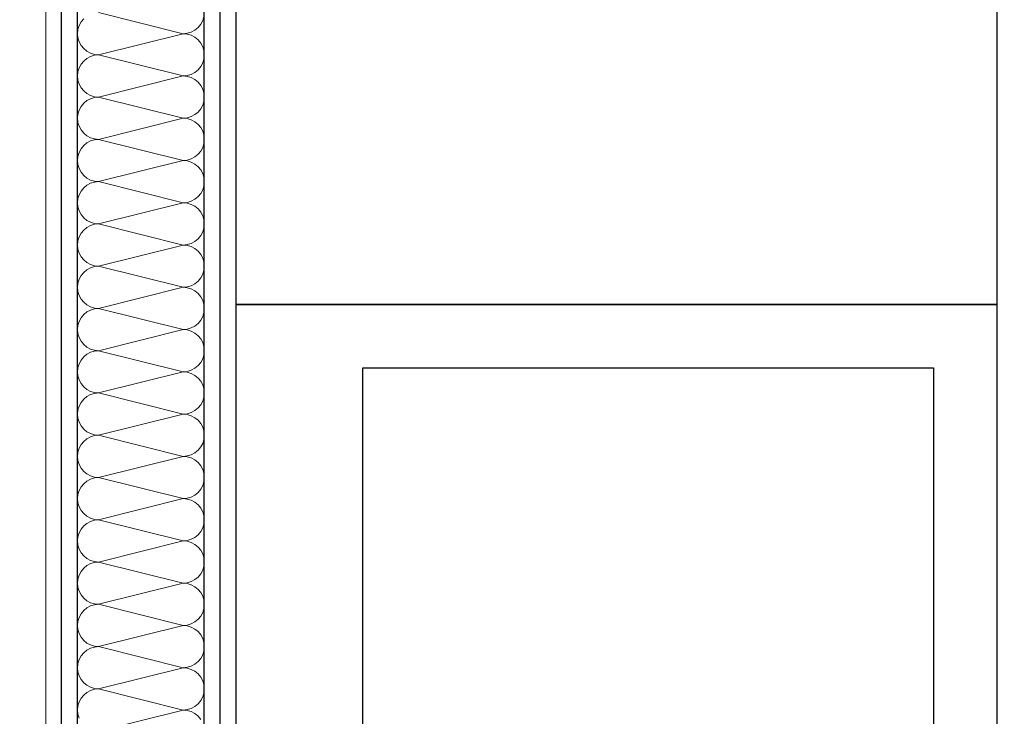
# Model space of a CAD drawing. Units: millimetres. Extents: x 4454134762 to 4454182167, y 5612633890 to 5612689247.
# Drawn here: x 4454159979 to 4454160755, y 5612648632 to 5612649181 of the extents above; entities that cross this region are included whole.
import ezdxf

# ---------------------------------------------------------------- set-up
doc = ezdxf.new("R2010")
doc.units = ezdxf.units.MM
doc.header["$LTSCALE"] = 20
doc.header["$MEASUREMENT"] = 0
for name, color, linetype in [('Bemaßung 1_100', 7, 'Continuous'), ('Sanitärobjekte', 7, 'Continuous'), ('Wand Innen Ausbau', 7, 'Continuous')]:
    doc.layers.add(name, color=color, linetype=linetype)
doc.styles.add('ERSTELLTER_STIL_3', font='arial.ttf')
doc.dimstyles.new('ERSTELLTER_STIL__1', dxfattribs={"dimtxt": 200, "dimasz": 190, "dimexe": 0.18, "dimexo": 300, "dimgap": 0.09, "dimtad": 1, "dimtih": 1, "dimtoh": 1, "dimlfac": 0.001, "dimzin": 0, "dimdsep": 46, "dimtxsty": 'ERSTELLTER_STIL_3', "dimblk": 'ARROWHEAD_6', "dimblk1": 'ARROWHEAD_6', "dimblk2": 'ARROWHEAD_6', "dimcen": 0.09, "dimclrd": 7, "dimclre": 7, "dimclrt": 7, "dimadec": 0, "dimazin": 0, "dimtfac": 1, "dimtdec": 4, "dimtmove": 0, "dimatfit": 3, "dimfxl": 1, "dimtolj": 1, "dimtzin": 0, "dimarcsym": 0})
pattern_1 = [(0, (4453720336.9, 5612103570.24), (0, 75), [0, -75])]

# ---------------------------------------------------------------- blocks, each defined once
blk = doc.blocks.new('*X141', base_point=(4453720336.9, 5612103570.24))
at = {"layer": 'Wand Innen Ausbau', "color": 127, "linetype": 'Continuous', "lineweight": 0}
for p, q in [((4454160107.91, 5612649170.24), (4454160041.24, 5612649186.91)), ((4454160027.38, 5612649179.5), (4454160025.84, 5612649176.62)), ((4454160029.45, 5612649182.03), (4454160027.38, 5612649179.5)), ((4454160121.76, 5612649177.65), (4454160123.3, 5612649180.53)), ((4454160123.3, 5612649180.53), (4454160124.25, 5612649183.66)), ((4454160024.89, 5612649173.49), (4454160024.57, 5612649170.24)), ((4454160025.84, 5612649176.62), (4454160024.89, 5612649173.49)), ((4454160111.16, 5612649170.56), (4454160114.28, 5612649171.51)), ((4454160114.28, 5612649171.51), (4454160117.17, 5612649173.05)), ((4454160117.17, 5612649173.05), (4454160119.69, 5612649175.12)), ((4454160119.69, 5612649175.12), (4454160121.76, 5612649177.65)), ((4454160024.57, 5612649170.24), (4454160024.89, 5612649166.99)), ((4454160024.89, 5612649166.99), (4454160025.84, 5612649163.87)), ((4454160025.84, 5612649163.87), (4454160027.38, 5612649160.98)), ((4454160107.91, 5612649170.24), (4454160041.24, 5612649153.58)), ((4454160107.91, 5612649170.24), (4454160111.16, 5612649170.56)), ((4454160111.16, 5612649169.92), (4454160107.91, 5612649170.24)), ((4454160114.28, 5612649168.97), (4454160111.16, 5612649169.92)), ((4454160117.17, 5612649167.43), (4454160114.28, 5612649168.97)), ((4454160119.69, 5612649165.36), (4454160117.17, 5612649167.43)), ((4454160121.76, 5612649162.84), (4454160119.69, 5612649165.36)), ((4454160027.38, 5612649160.98), (4454160029.45, 5612649158.46)), ((4454160029.45, 5612649158.46), (4454160031.98, 5612649156.39)), ((4454160031.98, 5612649156.39), (4454160034.86, 5612649154.85)), ((4454160123.3, 5612649159.95), (4454160121.76, 5612649162.84)), ((4454160124.25, 5612649156.83), (4454160123.3, 5612649159.95)), ((4454160124.57, 5612649153.58), (4454160124.25, 5612649156.83)), ((4454160029.45, 5612649148.69), (4454160027.38, 5612649146.17)), ((4454160031.98, 5612649150.77), (4454160029.45, 5612649148.69)), ((4454160034.86, 5612649152.31), (4454160031.98, 5612649150.77)), ((4454160034.86, 5612649154.85), (4454160037.99, 5612649153.9)), ((4454160037.99, 5612649153.26), (4454160034.86, 5612649152.31)), ((4454160037.99, 5612649153.9), (4454160041.24, 5612649153.58)), ((4454160041.24, 5612649153.58), (4454160037.99, 5612649153.26)), ((4454160107.91, 5612649136.91), (4454160041.24, 5612649153.58)), ((4454160123.3, 5612649147.2), (4454160124.25, 5612649150.32)), ((4454160124.25, 5612649150.32), (4454160124.57, 5612649153.58)), ((4454160024.89, 5612649140.16), (4454160024.57, 5612649136.91)), ((4454160025.84, 5612649143.29), (4454160024.89, 5612649140.16)), ((4454160027.38, 5612649146.17), (4454160025.84, 5612649143.29)), ((4454160117.17, 5612649139.72), (4454160119.69, 5612649141.79)), ((4454160119.69, 5612649141.79), (4454160121.76, 5612649144.32)), ((4454160121.76, 5612649144.32), (4454160123.3, 5612649147.2)), ((4454160024.57, 5612649136.91), (4454160024.89, 5612649133.66)), ((4454160024.89, 5612649133.66), (4454160025.84, 5612649130.53)), ((4454160107.91, 5612649136.91), (4454160041.24, 5612649120.24)), ((4454160107.91, 5612649136.91), (4454160111.16, 5612649137.23)), ((4454160111.16, 5612649136.59), (4454160107.91, 5612649136.91)), ((4454160111.16, 5612649137.23), (4454160114.28, 5612649138.18)), ((4454160114.28, 5612649135.64), (4454160111.16, 5612649136.59)), ((4454160114.28, 5612649138.18), (4454160117.17, 5612649139.72)), ((4454160117.17, 5612649134.1), (4454160114.28, 5612649135.64)), ((4454160119.69, 5612649132.03), (4454160117.17, 5612649134.1)), ((4454160025.84, 5612649130.53), (4454160027.38, 5612649127.65)), ((4454160027.38, 5612649127.65), (4454160029.45, 5612649125.12)), ((4454160029.45, 5612649125.12), (4454160031.98, 5612649123.05)), ((4454160121.76, 5612649129.5), (4454160119.69, 5612649132.03)), ((4454160123.3, 5612649126.62), (4454160121.76, 5612649129.5)), ((4454160124.25, 5612649123.49), (4454160123.3, 5612649126.62)), ((4454160031.98, 5612649117.43), (4454160029.45, 5612649115.36)), ((4454160031.98, 5612649123.05), (4454160034.86, 5612649121.51)), ((4454160034.86, 5612649118.97), (4454160031.98, 5612649117.43)), ((4454160034.86, 5612649121.51), (4454160037.99, 5612649120.56)), ((4454160037.99, 5612649119.92), (4454160034.86, 5612649118.97)), ((4454160037.99, 5612649120.56), (4454160041.24, 5612649120.24)), ((4454160041.24, 5612649120.24), (4454160037.99, 5612649119.92)), ((4454160107.91, 5612649103.58), (4454160041.24, 5612649120.24)), ((4454160123.3, 5612649113.87), (4454160124.25, 5612649116.99)), ((4454160124.57, 5612649120.24), (4454160124.25, 5612649123.49)), ((4454160124.25, 5612649116.99), (4454160124.57, 5612649120.24)), ((4454160025.84, 5612649109.95), (4454160024.89, 5612649106.83)), ((4454160027.38, 5612649112.84), (4454160025.84, 5612649109.95)), ((4454160029.45, 5612649115.36), (4454160027.38, 5612649112.84)), ((4454160119.69, 5612649108.46), (4454160121.76, 5612649110.98)), ((4454160121.76, 5612649110.98), (4454160123.3, 5612649113.87)), ((4454160024.89, 5612649106.83), (4454160024.57, 5612649103.58)), ((4454160024.57, 5612649103.58), (4454160024.89, 5612649100.32)), ((4454160107.91, 5612649103.58), (4454160041.24, 5612649086.91)), ((4454160107.91, 5612649103.58), (4454160111.16, 5612649103.9)), ((4454160111.16, 5612649103.26), (4454160107.91, 5612649103.58)), ((4454160111.16, 5612649103.9), (4454160114.28, 5612649104.85)), ((4454160114.28, 5612649102.31), (4454160111.16, 5612649103.26)), ((4454160114.28, 5612649104.85), (4454160117.17, 5612649106.39)), ((4454160117.17, 5612649100.77), (4454160114.28, 5612649102.31)), ((4454160117.17, 5612649106.39), (4454160119.69, 5612649108.46)), ((4454160024.89, 5612649100.32), (4454160025.84, 5612649097.2)), ((4454160025.84, 5612649097.2), (4454160027.38, 5612649094.32)), ((4454160027.38, 5612649094.32), (4454160029.45, 5612649091.79)), ((4454160119.69, 5612649098.69), (4454160117.17, 5612649100.77)), ((4454160121.76, 5612649096.17), (4454160119.69, 5612649098.69)), ((4454160123.3, 5612649093.29), (4454160121.76, 5612649096.17)), ((4454160124.25, 5612649090.16), (4454160123.3, 5612649093.29)), ((4454160029.45, 5612649091.79), (4454160031.98, 5612649089.72)), ((4454160031.98, 5612649089.72), (4454160034.86, 5612649088.18)), ((4454160034.86, 5612649085.64), (4454160031.98, 5612649084.1)), ((4454160034.86, 5612649088.18), (4454160037.99, 5612649087.23)), ((4454160037.99, 5612649086.59), (4454160034.86, 5612649085.64)), ((4454160037.99, 5612649087.23), (4454160041.24, 5612649086.91)), ((4454160041.24, 5612649086.91), (4454160037.99, 5612649086.59)), ((4454160107.91, 5612649070.24), (4454160041.24, 5612649086.91)), ((4454160124.57, 5612649086.91), (4454160124.25, 5612649090.16)), ((4454160124.25, 5612649083.66), (4454160124.57, 5612649086.91)), ((4454160027.38, 5612649079.5), (4454160025.84, 5612649076.62)), ((4454160029.45, 5612649082.03), (4454160027.38, 5612649079.5)), ((4454160031.98, 5612649084.1), (4454160029.45, 5612649082.03)), ((4454160121.76, 5612649077.65), (4454160123.3, 5612649080.53)), ((4454160123.3, 5612649080.53), (4454160124.25, 5612649083.66)), ((4454160024.89, 5612649073.49), (4454160024.57, 5612649070.24)), ((4454160024.57, 5612649070.24), (4454160024.89, 5612649066.99)), ((4454160025.84, 5612649076.62), (4454160024.89, 5612649073.49)), ((4454160107.91, 5612649070.24), (4454160041.24, 5612649053.58)), ((4454160107.91, 5612649070.24), (4454160111.16, 5612649070.56)), ((4454160111.16, 5612649069.92), (4454160107.91, 5612649070.24)), ((4454160111.16, 5612649070.56), (4454160114.28, 5612649071.51)), ((4454160114.28, 5612649071.51), (4454160117.17, 5612649073.05)), ((4454160117.17, 5612649073.05), (4454160119.69, 5612649075.12)), ((4454160119.69, 5612649075.12), (4454160121.76, 5612649077.65)), ((4454160024.89, 5612649066.99), (4454160025.84, 5612649063.87)), ((4454160025.84, 5612649063.87), (4454160027.38, 5612649060.98)), ((4454160114.28, 5612649068.97), (4454160111.16, 5612649069.92)), ((4454160117.17, 5612649067.43), (4454160114.28, 5612649068.97)), ((4454160119.69, 5612649065.36), (4454160117.17, 5612649067.43)), ((4454160121.76, 5612649062.84), (4454160119.69, 5612649065.36)), ((4454160123.3, 5612649059.95), (4454160121.76, 5612649062.84)), ((4454160027.38, 5612649060.98), (4454160029.45, 5612649058.46)), ((4454160029.45, 5612649058.46), (4454160031.98, 5612649056.39)), ((4454160031.98, 5612649056.39), (4454160034.86, 5612649054.85)), ((4454160034.86, 5612649054.85), (4454160037.99, 5612649053.9)), ((4454160124.25, 5612649056.83), (4454160123.3, 5612649059.95)), ((4454160124.57, 5612649053.58), (4454160124.25, 5612649056.83)), ((4454160029.45, 5612649048.69), (4454160027.38, 5612649046.17)), ((4454160031.98, 5612649050.77), (4454160029.45, 5612649048.69)), ((4454160034.86, 5612649052.31), (4454160031.98, 5612649050.77)), ((4454160037.99, 5612649053.26), (4454160034.86, 5612649052.31)), ((4454160037.99, 5612649053.9), (4454160041.24, 5612649053.58)), ((4454160041.24, 5612649053.58), (4454160037.99, 5612649053.26)), ((4454160107.91, 5612649036.91), (4454160041.24, 5612649053.58)), ((4454160121.76, 5612649044.32), (4454160123.3, 5612649047.2)), ((4454160123.3, 5612649047.2), (4454160124.25, 5612649050.32)), ((4454160124.25, 5612649050.32), (4454160124.57, 5612649053.58)), ((4454160024.89, 5612649040.16), (4454160024.57, 5612649036.91)), ((4454160025.84, 5612649043.29), (4454160024.89, 5612649040.16)), ((4454160027.38, 5612649046.17), (4454160025.84, 5612649043.29)), ((4454160114.28, 5612649038.18), (4454160117.17, 5612649039.72)), ((4454160117.17, 5612649039.72), (4454160119.69, 5612649041.79)), ((4454160119.69, 5612649041.79), (4454160121.76, 5612649044.32)), ((4454160024.57, 5612649036.91), (4454160024.89, 5612649033.66)), ((4454160024.89, 5612649033.66), (4454160025.84, 5612649030.53)), ((4454160107.91, 5612649036.91), (4454160041.24, 5612649020.24)), ((4454160107.91, 5612649036.91), (4454160111.16, 5612649037.23)), ((4454160111.16, 5612649036.59), (4454160107.91, 5612649036.91)), ((4454160111.16, 5612649037.23), (4454160114.28, 5612649038.18)), ((4454160114.28, 5612649035.64), (4454160111.16, 5612649036.59)), ((4454160117.17, 5612649034.1), (4454160114.28, 5612649035.64)), ((4454160119.69, 5612649032.03), (4454160117.17, 5612649034.1)), ((4454160121.76, 5612649029.5), (4454160119.69, 5612649032.03)), ((4454160025.84, 5612649030.53), (4454160027.38, 5612649027.65)), ((4454160027.38, 5612649027.65), (4454160029.45, 5612649025.12)), ((4454160029.45, 5612649025.12), (4454160031.98, 5612649023.05)), ((4454160123.3, 5612649026.62), (4454160121.76, 5612649029.5)), ((4454160124.25, 5612649023.49), (4454160123.3, 5612649026.62)), ((4454160124.57, 5612649020.24), (4454160124.25, 5612649023.49)), ((4454160031.98, 5612649017.43), (4454160029.45, 5612649015.36)), ((4454160031.98, 5612649023.05), (4454160034.86, 5612649021.51)), ((4454160034.86, 5612649018.97), (4454160031.98, 5612649017.43)), ((4454160034.86, 5612649021.51), (4454160037.99, 5612649020.56)), ((4454160037.99, 5612649019.92), (4454160034.86, 5612649018.97)), ((4454160037.99, 5612649020.56), (4454160041.24, 5612649020.24)), ((4454160041.24, 5612649020.24), (4454160037.99, 5612649019.92)), ((4454160107.91, 5612649003.58), (4454160041.24, 5612649020.24)), ((4454160123.3, 5612649013.87), (4454160124.25, 5612649016.99)), ((4454160124.25, 5612649016.99), (4454160124.57, 5612649020.24)), ((4454160025.84, 5612649009.95), (4454160024.89, 5612649006.83)), ((4454160027.38, 5612649012.84), (4454160025.84, 5612649009.95)), ((4454160029.45, 5612649015.36), (4454160027.38, 5612649012.84)), ((4454160117.17, 5612649006.39), (4454160119.69, 5612649008.46)), ((4454160119.69, 5612649008.46), (4454160121.76, 5612649010.98)), ((4454160121.76, 5612649010.98), (4454160123.3, 5612649013.87)), ((4454160024.89, 5612649006.83), (4454160024.57, 5612649003.58)), ((4454160024.57, 5612649003.58), (4454160024.89, 5612649000.32)), ((4454160024.89, 5612649000.32), (4454160025.84, 5612648997.2)), ((4454160107.91, 5612649003.58), (4454160041.24, 5612648986.91)), ((4454160107.91, 5612649003.58), (4454160111.16, 5612649003.9)), ((4454160111.16, 5612649003.26), (4454160107.91, 5612649003.58)), ((4454160111.16, 5612649003.9), (4454160114.28, 5612649004.85)), ((4454160114.28, 5612649002.31), (4454160111.16, 5612649003.26)), ((4454160114.28, 5612649004.85), (4454160117.17, 5612649006.39)), ((4454160117.17, 5612649000.77), (4454160114.28, 5612649002.31)), ((4454160119.69, 5612648998.69), (4454160117.17, 5612649000.77)), ((4454160025.84, 5612648997.2), (4454160027.38, 5612648994.32)), ((4454160027.38, 5612648994.32), (4454160029.45, 5612648991.79)), ((4454160121.76, 5612648996.17), (4454160119.69, 5612648998.69)), ((4454160123.3, 5612648993.29), (4454160121.76, 5612648996.17)), ((4454160124.25, 5612648990.16), (4454160123.3, 5612648993.29)), ((4454160029.45, 5612648991.79), (4454160031.98, 5612648989.72)), ((4454160031.98, 5612648989.72), (4454160034.86, 5612648988.18)), ((4454160034.86, 5612648985.64), (4454160031.98, 5612648984.1)), ((4454160034.86, 5612648988.18), (4454160037.99, 5612648987.23)), ((4454160037.99, 5612648986.59), (4454160034.86, 5612648985.64)), ((4454160037.99, 5612648987.23), (4454160041.24, 5612648986.91)), ((4454160041.24, 5612648986.91), (4454160037.99, 5612648986.59)), ((4454160107.91, 5612648970.24), (4454160041.24, 5612648986.91)), ((4454160124.57, 5612648986.91), (4454160124.25, 5612648990.16)), ((4454160124.25, 5612648983.66), (4454160124.57, 5612648986.91)), ((4454160027.38, 5612648979.5), (4454160025.84, 5612648976.62)), ((4454160029.45, 5612648982.03), (4454160027.38, 5612648979.5)), ((4454160031.98, 5612648984.1), (4454160029.45, 5612648982.03)), ((4454160119.69, 5612648975.12), (4454160121.76, 5612648977.65)), ((4454160121.76, 5612648977.65), (4454160123.3, 5612648980.53)), ((4454160123.3, 5612648980.53), (4454160124.25, 5612648983.66)), ((4454160024.89, 5612648973.49), (4454160024.57, 5612648970.24)), ((4454160024.57, 5612648970.24), (4454160024.89, 5612648966.99)), ((4454160025.84, 5612648976.62), (4454160024.89, 5612648973.49)), ((4454160107.91, 5612648970.24), (4454160041.24, 5612648953.58)), ((4454160107.91, 5612648970.24), (4454160111.16, 5612648970.56)), ((4454160111.16, 5612648969.92), (4454160107.91, 5612648970.24)), ((4454160111.16, 5612648970.56), (4454160114.28, 5612648971.51)), ((4454160114.28, 5612648968.97), (4454160111.16, 5612648969.92)), ((4454160114.28, 5612648971.51), (4454160117.17, 5612648973.05)), ((4454160117.17, 5612648973.05), (4454160119.69, 5612648975.12)), ((4454160024.89, 5612648966.99), (4454160025.84, 5612648963.87)), ((4454160025.84, 5612648963.87), (4454160027.38, 5612648960.98)), ((4454160117.17, 5612648967.43), (4454160114.28, 5612648968.97)), ((4454160119.69, 5612648965.36), (4454160117.17, 5612648967.43)), ((4454160121.76, 5612648962.84), (4454160119.69, 5612648965.36)), ((4454160123.3, 5612648959.95), (4454160121.76, 5612648962.84)), ((4454160027.38, 5612648960.98), (4454160029.45, 5612648958.46)), ((4454160029.45, 5612648958.46), (4454160031.98, 5612648956.39)), ((4454160031.98, 5612648956.39), (4454160034.86, 5612648954.85)), ((4454160034.86, 5612648954.85), (4454160037.99, 5612648953.9)), ((4454160037.99, 5612648953.9), (4454160041.24, 5612648953.58)), ((4454160041.24, 5612648953.58), (4454160037.99, 5612648953.26)), ((4454160107.91, 5612648936.91), (4454160041.24, 5612648953.58)), ((4454160124.25, 5612648956.83), (4454160123.3, 5612648959.95)), ((4454160124.57, 5612648953.58), (4454160124.25, 5612648956.83)), ((4454160124.25, 5612648950.32), (4454160124.57, 5612648953.58)), ((4454160027.38, 5612648946.17), (4454160025.84, 5612648943.29)), ((4454160029.45, 5612648948.69), (4454160027.38, 5612648946.17)), ((4454160031.98, 5612648950.77), (4454160029.45, 5612648948.69)), ((4454160034.86, 5612648952.31), (4454160031.98, 5612648950.77)), ((4454160037.99, 5612648953.26), (4454160034.86, 5612648952.31)), ((4454160121.76, 5612648944.32), (4454160123.3, 5612648947.2)), ((4454160123.3, 5612648947.2), (4454160124.25, 5612648950.32)), ((4454160024.89, 5612648940.16), (4454160024.57, 5612648936.91)), ((4454160025.84, 5612648943.29), (4454160024.89, 5612648940.16)), ((4454160111.16, 5612648937.23), (4454160114.28, 5612648938.18)), ((4454160114.28, 5612648938.18), (4454160117.17, 5612648939.72)), ((4454160117.17, 5612648939.72), (4454160119.69, 5612648941.79)), ((4454160119.69, 5612648941.79), (4454160121.76, 5612648944.32)), ((4454160024.57, 5612648936.91), (4454160024.89, 5612648933.66)), ((4454160024.89, 5612648933.66), (4454160025.84, 5612648930.53)), ((4454160025.84, 5612648930.53), (4454160027.38, 5612648927.65)), ((4454160107.91, 5612648936.91), (4454160041.24, 5612648920.24)), ((4454160107.91, 5612648936.91), (4454160111.16, 5612648937.23)), ((4454160111.16, 5612648936.59), (4454160107.91, 5612648936.91)), ((4454160114.28, 5612648935.64), (4454160111.16, 5612648936.59)), ((4454160117.17, 5612648934.1), (4454160114.28, 5612648935.64)), ((4454160119.69, 5612648932.03), (4454160117.17, 5612648934.1)), ((4454160121.76, 5612648929.5), (4454160119.69, 5612648932.03)), ((4454160027.38, 5612648927.65), (4454160029.45, 5612648925.12)), ((4454160029.45, 5612648925.12), (4454160031.98, 5612648923.05)), ((4454160031.98, 5612648923.05), (4454160034.86, 5612648921.51)), ((4454160123.3, 5612648926.62), (4454160121.76, 5612648929.5)), ((4454160124.25, 5612648923.49), (4454160123.3, 5612648926.62)), ((4454160124.57, 5612648920.24), (4454160124.25, 5612648923.49)), ((4454160029.45, 5612648915.36), (4454160027.38, 5612648912.84)), ((4454160031.98, 5612648917.43), (4454160029.45, 5612648915.36)), ((4454160034.86, 5612648918.97), (4454160031.98, 5612648917.43)), ((4454160034.86, 5612648921.51), (4454160037.99, 5612648920.56)), ((4454160037.99, 5612648919.92), (4454160034.86, 5612648918.97)), ((4454160037.99, 5612648920.56), (4454160041.24, 5612648920.24)), ((4454160041.24, 5612648920.24), (4454160037.99, 5612648919.92)), ((4454160107.91, 5612648903.58), (4454160041.24, 5612648920.24)), ((4454160123.3, 5612648913.87), (4454160124.25, 5612648916.99)), ((4454160124.25, 5612648916.99), (4454160124.57, 5612648920.24)), ((4454160025.84, 5612648909.95), (4454160024.89, 5612648906.83)), ((4454160027.38, 5612648912.84), (4454160025.84, 5612648909.95)), ((4454160117.17, 5612648906.39), (4454160119.69, 5612648908.46)), ((4454160119.69, 5612648908.46), (4454160121.76, 5612648910.98)), ((4454160121.76, 5612648910.98), (4454160123.3, 5612648913.87)), ((4454160024.89, 5612648906.83), (4454160024.57, 5612648903.58)), ((4454160024.57, 5612648903.58), (4454160024.89, 5612648900.32)), ((4454160024.89, 5612648900.32), (4454160025.84, 5612648897.2)), ((4454160107.91, 5612648903.58), (4454160041.24, 5612648886.91)), ((4454160107.91, 5612648903.58), (4454160111.16, 5612648903.9)), ((4454160111.16, 5612648903.26), (4454160107.91, 5612648903.58)), ((4454160111.16, 5612648903.9), (4454160114.28, 5612648904.85)), ((4454160114.28, 5612648902.31), (4454160111.16, 5612648903.26)), ((4454160114.28, 5612648904.85), (4454160117.17, 5612648906.39)), ((4454160117.17, 5612648900.77), (4454160114.28, 5612648902.31)), ((4454160119.69, 5612648898.69), (4454160117.17, 5612648900.77)), ((4454160025.84, 5612648897.2), (4454160027.38, 5612648894.32)), ((4454160027.38, 5612648894.32), (4454160029.45, 5612648891.79)), ((4454160029.45, 5612648891.79), (4454160031.98, 5612648889.72)), ((4454160121.76, 5612648896.17), (4454160119.69, 5612648898.69)), ((4454160123.3, 5612648893.29), (4454160121.76, 5612648896.17)), ((4454160124.25, 5612648890.16), (4454160123.3, 5612648893.29)), ((4454160031.98, 5612648884.1), (4454160029.45, 5612648882.03)), ((4454160031.98, 5612648889.72), (4454160034.86, 5612648888.18)), ((4454160034.86, 5612648885.64), (4454160031.98, 5612648884.1)), ((4454160034.86, 5612648888.18), (4454160037.99, 5612648887.23)), ((4454160037.99, 5612648886.59), (4454160034.86, 5612648885.64)), ((4454160037.99, 5612648887.23), (4454160041.24, 5612648886.91)), ((4454160041.24, 5612648886.91), (4454160037.99, 5612648886.59)), ((4454160107.91, 5612648870.24), (4454160041.24, 5612648886.91)), ((4454160123.3, 5612648880.53), (4454160124.25, 5612648883.66)), ((4454160124.57, 5612648886.91), (4454160124.25, 5612648890.16)), ((4454160124.25, 5612648883.66), (4454160124.57, 5612648886.91)), ((4454160025.84, 5612648876.62), (4454160024.89, 5612648873.49)), ((4454160027.38, 5612648879.5), (4454160025.84, 5612648876.62)), ((4454160029.45, 5612648882.03), (4454160027.38, 5612648879.5)), ((4454160119.69, 5612648875.12), (4454160121.76, 5612648877.65)), ((4454160121.76, 5612648877.65), (4454160123.3, 5612648880.53)), ((4454160024.89, 5612648873.49), (4454160024.57, 5612648870.24)), ((4454160024.57, 5612648870.24), (4454160024.89, 5612648866.99)), ((4454160107.91, 5612648870.24), (4454160041.24, 5612648853.58)), ((4454160107.91, 5612648870.24), (4454160111.16, 5612648870.56)), ((4454160111.16, 5612648869.92), (4454160107.91, 5612648870.24)), ((4454160111.16, 5612648870.56), (4454160114.28, 5612648871.51)), ((4454160114.28, 5612648868.97), (4454160111.16, 5612648869.92)), ((4454160114.28, 5612648871.51), (4454160117.17, 5612648873.05)), ((4454160117.17, 5612648867.43), (4454160114.28, 5612648868.97)), ((4454160117.17, 5612648873.05), (4454160119.69, 5612648875.12)), ((4454160024.89, 5612648866.99), (4454160025.84, 5612648863.87)), ((4454160025.84, 5612648863.87), (4454160027.38, 5612648860.98)), ((4454160027.38, 5612648860.98), (4454160029.45, 5612648858.46)), ((4454160119.69, 5612648865.36), (4454160117.17, 5612648867.43)), ((4454160121.76, 5612648862.84), (4454160119.69, 5612648865.36)), ((4454160123.3, 5612648859.95), (4454160121.76, 5612648862.84)), ((4454160029.45, 5612648858.46), (4454160031.98, 5612648856.39)), ((4454160031.98, 5612648856.39), (4454160034.86, 5612648854.85)), ((4454160034.86, 5612648854.85), (4454160037.99, 5612648853.9)), ((4454160037.99, 5612648853.26), (4454160034.86, 5612648852.31)), ((4454160037.99, 5612648853.9), (4454160041.24, 5612648853.58)), ((4454160041.24, 5612648853.58), (4454160037.99, 5612648853.26)), ((4454160107.91, 5612648836.91), (4454160041.24, 5612648853.58)), ((4454160124.25, 5612648856.83), (4454160123.3, 5612648859.95)), ((4454160124.57, 5612648853.58), (4454160124.25, 5612648856.83)), ((4454160124.25, 5612648850.32), (4454160124.57, 5612648853.58)), ((4454160027.38, 5612648846.17), (4454160025.84, 5612648843.29)), ((4454160029.45, 5612648848.69), (4454160027.38, 5612648846.17)), ((4454160031.98, 5612648850.77), (4454160029.45, 5612648848.69)), ((4454160034.86, 5612648852.31), (4454160031.98, 5612648850.77)), ((4454160121.76, 5612648844.32), (4454160123.3, 5612648847.2)), ((4454160123.3, 5612648847.2), (4454160124.25, 5612648850.32)), ((4454160024.89, 5612648840.16), (4454160024.57, 5612648836.91)), ((4454160025.84, 5612648843.29), (4454160024.89, 5612648840.16)), ((4454160107.91, 5612648836.91), (4454160111.16, 5612648837.23)), ((4454160111.16, 5612648837.23), (4454160114.28, 5612648838.18)), ((4454160114.28, 5612648838.18), (4454160117.17, 5612648839.72)), ((4454160117.17, 5612648839.72), (4454160119.69, 5612648841.79)), ((4454160119.69, 5612648841.79), (4454160121.76, 5612648844.32)), ((4454160024.57, 5612648836.91), (4454160024.89, 5612648833.66)), ((4454160024.89, 5612648833.66), (4454160025.84, 5612648830.53)), ((4454160025.84, 5612648830.53), (4454160027.38, 5612648827.65)), ((4454160107.91, 5612648836.91), (4454160041.24, 5612648820.24)), ((4454160111.16, 5612648836.59), (4454160107.91, 5612648836.91)), ((4454160114.28, 5612648835.64), (4454160111.16, 5612648836.59)), ((4454160117.17, 5612648834.1), (4454160114.28, 5612648835.64)), ((4454160119.69, 5612648832.03), (4454160117.17, 5612648834.1)), ((4454160121.76, 5612648829.5), (4454160119.69, 5612648832.03)), ((4454160123.3, 5612648826.62), (4454160121.76, 5612648829.5)), ((4454160027.38, 5612648827.65), (4454160029.45, 5612648825.12)), ((4454160029.45, 5612648825.12), (4454160031.98, 5612648823.05)), ((4454160031.98, 5612648823.05), (4454160034.86, 5612648821.51)), ((4454160034.86, 5612648821.51), (4454160037.99, 5612648820.56)), ((4454160124.25, 5612648823.49), (4454160123.3, 5612648826.62)), ((4454160124.57, 5612648820.24), (4454160124.25, 5612648823.49)), ((4454160029.45, 5612648815.36), (4454160027.38, 5612648812.84)), ((4454160031.98, 5612648817.43), (4454160029.45, 5612648815.36)), ((4454160034.86, 5612648818.97), (4454160031.98, 5612648817.43)), ((4454160037.99, 5612648819.92), (4454160034.86, 5612648818.97)), ((4454160037.99, 5612648820.56), (4454160041.24, 5612648820.24)), ((4454160041.24, 5612648820.24), (4454160037.99, 5612648819.92)), ((4454160107.91, 5612648803.58), (4454160041.24, 5612648820.24)), ((4454160121.76, 5612648810.98), (4454160123.3, 5612648813.87)), ((4454160123.3, 5612648813.87), (4454160124.25, 5612648816.99)), ((4454160124.25, 5612648816.99), (4454160124.57, 5612648820.24)), ((4454160024.89, 5612648806.83), (4454160024.57, 5612648803.58)), ((4454160025.84, 5612648809.95), (4454160024.89, 5612648806.83)), ((4454160027.38, 5612648812.84), (4454160025.84, 5612648809.95)), ((4454160114.28, 5612648804.85), (4454160117.17, 5612648806.39)), ((4454160117.17, 5612648806.39), (4454160119.69, 5612648808.46)), ((4454160119.69, 5612648808.46), (4454160121.76, 5612648810.98)), ((4454160024.57, 5612648803.58), (4454160024.89, 5612648800.32)), ((4454160024.89, 5612648800.32), (4454160025.84, 5612648797.2)), ((4454160107.91, 5612648803.58), (4454160041.24, 5612648786.91)), ((4454160107.91, 5612648803.58), (4454160111.16, 5612648803.9)), ((4454160111.16, 5612648803.26), (4454160107.91, 5612648803.58)), ((4454160111.16, 5612648803.9), (4454160114.28, 5612648804.85)), ((4454160114.28, 5612648802.31), (4454160111.16, 5612648803.26)), ((4454160117.17, 5612648800.77), (4454160114.28, 5612648802.31)), ((4454160119.69, 5612648798.69), (4454160117.17, 5612648800.77)), ((4454160121.76, 5612648796.17), (4454160119.69, 5612648798.69)), ((4454160025.84, 5612648797.2), (4454160027.38, 5612648794.32)), ((4454160027.38, 5612648794.32), (4454160029.45, 5612648791.79)), ((4454160029.45, 5612648791.79), (4454160031.98, 5612648789.72)), ((4454160123.3, 5612648793.29), (4454160121.76, 5612648796.17)), ((4454160124.25, 5612648790.16), (4454160123.3, 5612648793.29)), ((4454160031.98, 5612648784.1), (4454160029.45, 5612648782.03)), ((4454160031.98, 5612648789.72), (4454160034.86, 5612648788.18)), ((4454160034.86, 5612648785.64), (4454160031.98, 5612648784.1)), ((4454160034.86, 5612648788.18), (4454160037.99, 5612648787.23)), ((4454160037.99, 5612648786.59), (4454160034.86, 5612648785.64)), ((4454160037.99, 5612648787.23), (4454160041.24, 5612648786.91)), ((4454160041.24, 5612648786.91), (4454160037.99, 5612648786.59)), ((4454160107.91, 5612648770.24), (4454160041.24, 5612648786.91)), ((4454160123.3, 5612648780.53), (4454160124.25, 5612648783.66)), ((4454160124.57, 5612648786.91), (4454160124.25, 5612648790.16)), ((4454160124.25, 5612648783.66), (4454160124.57, 5612648786.91)), ((4454160025.84, 5612648776.62), (4454160024.89, 5612648773.49)), ((4454160027.38, 5612648779.5), (4454160025.84, 5612648776.62)), ((4454160029.45, 5612648782.03), (4454160027.38, 5612648779.5)), ((4454160117.17, 5612648773.05), (4454160119.69, 5612648775.12)), ((4454160119.69, 5612648775.12), (4454160121.76, 5612648777.65)), ((4454160121.76, 5612648777.65), (4454160123.3, 5612648780.53)), ((4454160024.89, 5612648773.49), (4454160024.57, 5612648770.24)), ((4454160024.57, 5612648770.24), (4454160024.89, 5612648766.99)), ((4454160107.91, 5612648770.24), (4454160041.24, 5612648753.58)), ((4454160107.91, 5612648770.24), (4454160111.16, 5612648770.56)), ((4454160111.16, 5612648769.92), (4454160107.91, 5612648770.24)), ((4454160111.16, 5612648770.56), (4454160114.28, 5612648771.51)), ((4454160114.28, 5612648768.97), (4454160111.16, 5612648769.92)), ((4454160114.28, 5612648771.51), (4454160117.17, 5612648773.05)), ((4454160117.17, 5612648767.43), (4454160114.28, 5612648768.97)), ((4454160119.69, 5612648765.36), (4454160117.17, 5612648767.43)), ((4454160024.89, 5612648766.99), (4454160025.84, 5612648763.87)), ((4454160025.84, 5612648763.87), (4454160027.38, 5612648760.98)), ((4454160027.38, 5612648760.98), (4454160029.45, 5612648758.46)), ((4454160121.76, 5612648762.84), (4454160119.69, 5612648765.36)), ((4454160123.3, 5612648759.95), (4454160121.76, 5612648762.84)), ((4454160124.25, 5612648756.83), (4454160123.3, 5612648759.95)), ((4454160029.45, 5612648758.46), (4454160031.98, 5612648756.39)), ((4454160031.98, 5612648756.39), (4454160034.86, 5612648754.85)), ((4454160034.86, 5612648752.31), (4454160031.98, 5612648750.77)), ((4454160034.86, 5612648754.85), (4454160037.99, 5612648753.9)), ((4454160037.99, 5612648753.26), (4454160034.86, 5612648752.31)), ((4454160037.99, 5612648753.9), (4454160041.24, 5612648753.58)), ((4454160041.24, 5612648753.58), (4454160037.99, 5612648753.26)), ((4454160107.91, 5612648736.91), (4454160041.24, 5612648753.58)), ((4454160124.57, 5612648753.58), (4454160124.25, 5612648756.83)), ((4454160124.25, 5612648750.32), (4454160124.57, 5612648753.58)), ((4454160027.38, 5612648746.17), (4454160025.84, 5612648743.29)), ((4454160029.45, 5612648748.69), (4454160027.38, 5612648746.17)), ((4454160031.98, 5612648750.77), (4454160029.45, 5612648748.69)), ((4454160119.69, 5612648741.79), (4454160121.76, 5612648744.32)), ((4454160121.76, 5612648744.32), (4454160123.3, 5612648747.2)), ((4454160123.3, 5612648747.2), (4454160124.25, 5612648750.32)), ((4454160024.89, 5612648740.16), (4454160024.57, 5612648736.91)), ((4454160024.57, 5612648736.91), (4454160024.89, 5612648733.66)), ((4454160025.84, 5612648743.29), (4454160024.89, 5612648740.16)), ((4454160107.91, 5612648736.91), (4454160041.24, 5612648720.24)), ((4454160107.91, 5612648736.91), (4454160111.16, 5612648737.23)), ((4454160111.16, 5612648736.59), (4454160107.91, 5612648736.91)), ((4454160111.16, 5612648737.23), (4454160114.28, 5612648738.18)), ((4454160114.28, 5612648735.64), (4454160111.16, 5612648736.59)), ((4454160114.28, 5612648738.18), (4454160117.17, 5612648739.72)), ((4454160117.17, 5612648739.72), (4454160119.69, 5612648741.79)), ((4454160024.89, 5612648733.66), (4454160025.84, 5612648730.53)), ((4454160025.84, 5612648730.53), (4454160027.38, 5612648727.65)), ((4454160117.17, 5612648734.1), (4454160114.28, 5612648735.64)), ((4454160119.69, 5612648732.03), (4454160117.17, 5612648734.1)), ((4454160121.76, 5612648729.5), (4454160119.69, 5612648732.03)), ((4454160123.3, 5612648726.62), (4454160121.76, 5612648729.5)), ((4454160027.38, 5612648727.65), (4454160029.45, 5612648725.12)), ((4454160029.45, 5612648725.12), (4454160031.98, 5612648723.05)), ((4454160031.98, 5612648723.05), (4454160034.86, 5612648721.51)), ((4454160034.86, 5612648721.51), (4454160037.99, 5612648720.56)), ((4454160124.25, 5612648723.49), (4454160123.3, 5612648726.62)), ((4454160124.57, 5612648720.24), (4454160124.25, 5612648723.49)), ((4454160027.38, 5612648712.84), (4454160025.84, 5612648709.95)), ((4454160029.45, 5612648715.36), (4454160027.38, 5612648712.84)), ((4454160031.98, 5612648717.43), (4454160029.45, 5612648715.36)), ((4454160034.86, 5612648718.97), (4454160031.98, 5612648717.43)), ((4454160037.99, 5612648719.92), (4454160034.86, 5612648718.97)), ((4454160037.99, 5612648720.56), (4454160041.24, 5612648720.24)), ((4454160041.24, 5612648720.24), (4454160037.99, 5612648719.92)), ((4454160107.91, 5612648703.58), (4454160041.24, 5612648720.24)), ((4454160121.76, 5612648710.98), (4454160123.3, 5612648713.87)), ((4454160123.3, 5612648713.87), (4454160124.25, 5612648716.99)), ((4454160124.25, 5612648716.99), (4454160124.57, 5612648720.24)), ((4454160024.89, 5612648706.83), (4454160024.57, 5612648703.58)), ((4454160025.84, 5612648709.95), (4454160024.89, 5612648706.83)), ((4454160114.28, 5612648704.85), (4454160117.17, 5612648706.39)), ((4454160117.17, 5612648706.39), (4454160119.69, 5612648708.46)), ((4454160119.69, 5612648708.46), (4454160121.76, 5612648710.98)), ((4454160024.57, 5612648703.58), (4454160024.89, 5612648700.32)), ((4454160024.89, 5612648700.32), (4454160025.84, 5612648697.2)), ((4454160107.91, 5612648703.58), (4454160041.24, 5612648686.91)), ((4454160107.91, 5612648703.58), (4454160111.16, 5612648703.9)), ((4454160111.16, 5612648703.26), (4454160107.91, 5612648703.58)), ((4454160111.16, 5612648703.9), (4454160114.28, 5612648704.85)), ((4454160114.28, 5612648702.31), (4454160111.16, 5612648703.26)), ((4454160117.17, 5612648700.77), (4454160114.28, 5612648702.31)), ((4454160119.69, 5612648698.69), (4454160117.17, 5612648700.77)), ((4454160121.76, 5612648696.17), (4454160119.69, 5612648698.69)), ((4454160025.84, 5612648697.2), (4454160027.38, 5612648694.32)), ((4454160027.38, 5612648694.32), (4454160029.45, 5612648691.79)), ((4454160029.45, 5612648691.79), (4454160031.98, 5612648689.72)), ((4454160031.98, 5612648689.72), (4454160034.86, 5612648688.18)), ((4454160123.3, 5612648693.29), (4454160121.76, 5612648696.17)), ((4454160124.25, 5612648690.16), (4454160123.3, 5612648693.29)), ((4454160124.57, 5612648686.91), (4454160124.25, 5612648690.16)), ((4454160029.45, 5612648682.03), (4454160027.38, 5612648679.5)), ((4454160031.98, 5612648684.1), (4454160029.45, 5612648682.03)), ((4454160034.86, 5612648685.64), (4454160031.98, 5612648684.1)), ((4454160034.86, 5612648688.18), (4454160037.99, 5612648687.23)), ((4454160037.99, 5612648686.59), (4454160034.86, 5612648685.64)), ((4454160037.99, 5612648687.23), (4454160041.24, 5612648686.91)), ((4454160041.24, 5612648686.91), (4454160037.99, 5612648686.59)), ((4454160107.91, 5612648670.24), (4454160041.24, 5612648686.91)), ((4454160123.3, 5612648680.53), (4454160124.25, 5612648683.66)), ((4454160124.25, 5612648683.66), (4454160124.57, 5612648686.91)), ((4454160025.84, 5612648676.62), (4454160024.89, 5612648673.49)), ((4454160027.38, 5612648679.5), (4454160025.84, 5612648676.62)), ((4454160117.17, 5612648673.05), (4454160119.69, 5612648675.12)), ((4454160119.69, 5612648675.12), (4454160121.76, 5612648677.65)), ((4454160121.76, 5612648677.65), (4454160123.3, 5612648680.53)), ((4454160024.89, 5612648673.49), (4454160024.57, 5612648670.24)), ((4454160024.57, 5612648670.24), (4454160024.89, 5612648666.99)), ((4454160024.89, 5612648666.99), (4454160025.84, 5612648663.87)), ((4454160107.91, 5612648670.24), (4454160041.24, 5612648653.58)), ((4454160107.91, 5612648670.24), (4454160111.16, 5612648670.56)), ((4454160111.16, 5612648669.92), (4454160107.91, 5612648670.24)), ((4454160111.16, 5612648670.56), (4454160114.28, 5612648671.51)), ((4454160114.28, 5612648668.97), (4454160111.16, 5612648669.92)), ((4454160114.28, 5612648671.51), (4454160117.17, 5612648673.05)), ((4454160117.17, 5612648667.43), (4454160114.28, 5612648668.97)), ((4454160119.69, 5612648665.36), (4454160117.17, 5612648667.43)), ((4454160025.84, 5612648663.87), (4454160027.38, 5612648660.98)), ((4454160027.38, 5612648660.98), (4454160029.45, 5612648658.46)), ((4454160121.76, 5612648662.84), (4454160119.69, 5612648665.36)), ((4454160123.3, 5612648659.95), (4454160121.76, 5612648662.84)), ((4454160124.25, 5612648656.83), (4454160123.3, 5612648659.95)), ((4454160029.45, 5612648658.46), (4454160031.98, 5612648656.39)), ((4454160031.98, 5612648650.77), (4454160029.45, 5612648648.69)), ((4454160031.98, 5612648656.39), (4454160034.86, 5612648654.85)), ((4454160034.86, 5612648652.31), (4454160031.98, 5612648650.77)), ((4454160034.86, 5612648654.85), (4454160037.99, 5612648653.9)), ((4454160037.99, 5612648653.26), (4454160034.86, 5612648652.31)), ((4454160037.99, 5612648653.9), (4454160041.24, 5612648653.58)), ((4454160041.24, 5612648653.58), (4454160037.99, 5612648653.26)), ((4454160107.91, 5612648636.91), (4454160041.24, 5612648653.58)), ((4454160124.57, 5612648653.58), (4454160124.25, 5612648656.83)), ((4454160124.25, 5612648650.32), (4454160124.57, 5612648653.58)), ((4454160025.84, 5612648643.29), (4454160024.89, 5612648640.16)), ((4454160027.38, 5612648646.17), (4454160025.84, 5612648643.29)), ((4454160029.45, 5612648648.69), (4454160027.38, 5612648646.17)), ((4454160119.69, 5612648641.79), (4454160121.76, 5612648644.32)), ((4454160121.76, 5612648644.32), (4454160123.3, 5612648647.2)), ((4454160123.3, 5612648647.2), (4454160124.25, 5612648650.32)), ((4454160024.89, 5612648640.16), (4454160024.57, 5612648636.91)), ((4454160024.57, 5612648636.91), (4454160024.89, 5612648633.66)), ((4454160107.91, 5612648636.91), (4454160041.24, 5612648620.24)), ((4454160107.91, 5612648636.91), (4454160111.16, 5612648637.23)), ((4454160111.16, 5612648636.59), (4454160107.91, 5612648636.91)), ((4454160111.16, 5612648637.23), (4454160114.28, 5612648638.18)), ((4454160114.28, 5612648635.64), (4454160111.16, 5612648636.59)), ((4454160114.28, 5612648638.18), (4454160117.17, 5612648639.72)), ((4454160117.17, 5612648634.1), (4454160114.28, 5612648635.64)), ((4454160117.17, 5612648639.72), (4454160119.69, 5612648641.79)), ((4454160024.89, 5612648633.66), (4454160025.84, 5612648630.53)), ((4454160119.69, 5612648632.03), (4454160117.17, 5612648634.1)), ((4454160121.76, 5612648629.5), (4454160119.69, 5612648632.03))]:
    blk.add_line(p, q, dxfattribs=at)
blk = doc.blocks.new('Spülbecken Allgemein 18')
at = {"layer": 'Sanitärobjekte', "linetype": 'Continuous'}
for p, q in [((1200, 600), (0, 600)), ((0, 600), (0, 0)), ((585, 500), (50, 500)), ((50, 500), (50, 50)), ((50, 50), (585, 50)), ((0, 0), (1200, 0))]:
    blk.add_line(p, q, dxfattribs=at)
blk = doc.blocks.new('ARROWHEAD_6')
at = {"color": 0, "linetype": 'Continuous', "lineweight": 0}
for p, q in [((-0.5, -0.5), (0.5, 0.5)), ((0, 0), (-1, 0))]:
    blk.add_line(p, q, dxfattribs=at)
blk = doc.blocks.new('*D619', base_point=(4453720336.9, 5612103570.24))
at = {"layer": 'Bemaßung 1_100', "linetype": 'Continuous', "transparency": 16777216}
for p, q in [((4454160749.57, 5612646318.37), (4454160749.57, 5612646805.87)), ((4454162349.57, 5612646318.37), (4454162349.57, 5612646805.87)), ((4454160849.57, 5612646605.87), (4454160649.57, 5612646405.87)), ((4454162449.57, 5612646605.87), (4454162249.57, 5612646405.87)), ((4454160749.57, 5612646505.87), (4454162349.57, 5612646505.87))]:
    blk.add_line(p, q, dxfattribs=at)
at = {"layer": 'Bemaßung 1_100', "transparency": 16777216, "insert": (4454161283.52, 5612646545.87), "char_height": 200, "attachment_point": 7, "style": 'ERSTELLTER_STIL_3'}
blk.add_mtext('\\A1;{\\fArial|b0|i0|c0|p38;1,60}', dxfattribs=at)

msp = doc.modelspace()

# ---------------------------------------------------------------- hatches: boundary and pattern name
at = {"layer": 'Wand Innen Ausbau', "linetype": 'Continuous', "lineweight": 0}
h = msp.add_hatch(dxfattribs=at)
h.set_pattern_fill('GIPS_0001', color=127, style=0, pattern_type=2)
h.set_pattern_definition(pattern_1)
h.paths.add_polyline_path([(4454160012.073, 5612647156.803), (4454160012.073, 5612650356.803), (4454159999.573, 5612650356.803), (4454159999.573, 5612647156.803)])
h = msp.add_hatch(dxfattribs=at)
h.set_pattern_fill('GIPS_0001', color=127, style=0, pattern_type=2)
h.set_pattern_definition(pattern_1)
h.paths.add_polyline_path([(4454160024.573, 5612647156.803), (4454160024.573, 5612650356.803), (4454160012.073, 5612650356.803), (4454160012.073, 5612647156.803)])
h = msp.add_hatch(dxfattribs=at)
h.set_pattern_fill('GIPS_0001', color=127, style=0, pattern_type=2)
h.set_pattern_definition(pattern_1)
h.paths.add_polyline_path([(4454160137.073, 5612647156.803), (4454160137.073, 5612650356.803), (4454160124.573, 5612650356.803), (4454160124.573, 5612647156.803)])
h = msp.add_hatch(dxfattribs=at)
h.set_pattern_fill('GIPS_0001', color=127, style=0, pattern_type=2)
h.set_pattern_definition(pattern_1)
h.paths.add_polyline_path([(4454160149.573, 5612647156.803), (4454160149.573, 5612650356.803), (4454160137.073, 5612650356.803), (4454160137.073, 5612647156.803)])

# ---------------------------------------------------------------- linework, layer by layer
at = {"layer": 'Sanitärobjekte', "linetype": 'Continuous', "flags": 128}
msp.add_lwpolyline([(4454160749.573, 5612649756.803), (4454160749.573, 5612648956.803), (4454160149.573, 5612648956.803), (4454160149.573, 5612649756.803)], close=True, dxfattribs=at)
at = {"layer": 'Wand Innen Ausbau', "linetype": 'Continuous'}
for p, q in [((4454160012.073, 5612647156.803), (4454160012.073, 5612650356.803)), ((4454160024.573, 5612647156.803), (4454160024.573, 5612650356.803)), ((4454160124.573, 5612647156.803), (4454160124.573, 5612650356.803)), ((4454160137.073, 5612647156.803), (4454160137.073, 5612650356.803))]:
    msp.add_line(p, q, dxfattribs=at)
at = {"layer": 'Wand Innen Ausbau', "color": 251, "linetype": 'Continuous', "lineweight": 0, "flags": 128}
for points in [[(4454159999.573, 5612650356.803), (4454159999.573, 5612647156.803)], [(4454160149.573, 5612647156.803), (4454160149.573, 5612650356.803)]]:
    msp.add_lwpolyline(points, dxfattribs=at)

# ---------------------------------------------------------------- block references
at = {"layer": 'Sanitärobjekte', "color": 242, "linetype": 'Continuous', "lineweight": 0, "xscale": -1, "zscale": 1000, "rotation": 90}
msp.add_blockref('Spülbecken Allgemein 18', (4454160749.573, 5612648956.803), dxfattribs=at)
at = {"layer": 'Wand Innen Ausbau', "color": 127, "lineweight": 0}
msp.add_blockref('*X141', (4453720336.903, 5612103570.243), dxfattribs=at)

# ---------------------------------------------------------------- dimensions: what is measured, and where the dimension line sits
at = {"layer": 'Bemaßung 1_100', "linetype": 'Continuous'}
msp.add_linear_dim(base=(4454161949.573, 5612652597.16), p1=(4454152138.31, 5612648636.803), p2=(4454161949.573, 5612656769.096), location=(4454156892.169, 5612652737.16), dimstyle='ERSTELLTER_STIL__1', dxfattribs=at).render()
dim = msp.add_linear_dim(base=(4454162349.573, 5612646505.87), p1=(4454160749.573, 5612646916.803), p2=(4454162349.573, 5612650356.803), dimstyle='ERSTELLTER_STIL__1', dxfattribs=at)
dim.commit()
dim.dimension.update_dxf_attribs({"geometry": '*D619', "text_midpoint": (4454161549.573, 5612646645.87), "dimtype": 160})

doc.saveas('drawing.dxf')
